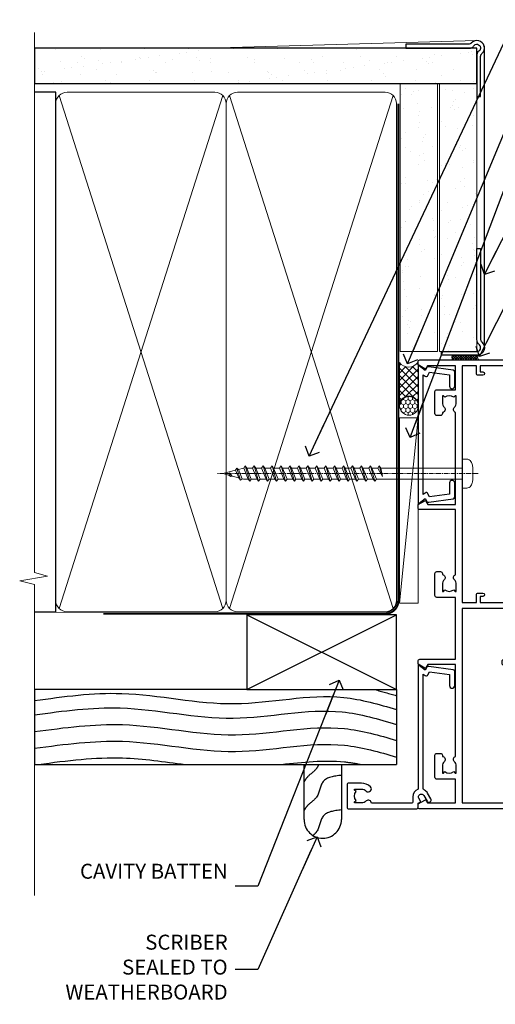
# Model space of a CAD drawing. Units: millimetres. Extents: x 0 to 388218, y -432 to 1143.
# Drawn here: x 899 to 1026, y 271 to 534 of the extents above; entities that cross this region are included whole.
import ezdxf
from ezdxf import colors
from ezdxf.entities.mleader import LeaderData, LeaderLine
from ezdxf.math import Vec2, Vec3

# ---------------------------------------------------------------- set-up
doc = ezdxf.new("R2010")
doc.units = ezdxf.units.MM
doc.linetypes.add('CENTER', pattern=[2, 1.25, -0.25, 0.25, -0.25])
doc.linetypes.add('Dashed', pattern=[564.4444465637206, 282.2222232818604, -282.2222232818602])
doc.layers.add('Aluminium Systems Ltd Joinery Detail', color=7, linetype='Continuous')
doc.layers.add('Aluminium Systems Ltd Notes', color=7, linetype='Continuous')
doc.styles.get("Standard").update_dxf_attribs({"font": 'arial.ttf'})
pattern_1 = [(37.50000000000001, (-17.57200109955414, 0), (-0.2400046943976069, 7.341198559940135), [0, -5.791200000000001, 0, -6.476999999999999, 0, -6.191249999999999]), (7.499999999999999, (-17.57200109955414, 0), (6.74284924707004, 10.75237650852531), [0, -3.124200000000001, 0, -5.2197, 0, -2.00025]), (327.5, (-22.25830109955414, 0), (11.86488555362187, 0.02155777017818643), [0, -1.905, 0, -6.858, 0, -8.9535]), (317.5, (-22.25830109955414, 0), (11.45334678708446, 3.343939848858244), [0, -0.9524999999999999, 0, -4.495799999999999, 0, -5.1435])]

# ---------------------------------------------------------------- blocks, each defined once
blk = doc.blocks.new('A724-21702')
at = {"color": 0, "flags": 128}
blk.add_lwpolyline([(2.590514084781717, 2.630274416370526), (1.745954026422623, 3.024099239354427), (2.474869480991174, 8.400005590016121), (5.45227070443525, 8.400005590016121, 0.9999999999999999), (5.45227070443525, 9.800005590015758), (1.688664533853171, 9.800005590015758, 0.375269837926041), (1.193198232073769, 9.36718552601667), (0.3080262170331025, 2.838853841923196, 0.3296728300289797), (0.6486394913229105, 2.211731907718786), (1.285802639783469, 1.914617852099809), (0.04239784927813162, 0.3231322950643971, 0.6248693519078697), (0.1999999999998181, 0), (36.60453706254293, -6.821210263296962e-13, 0.6248693519077947), (36.76213921326473, 0.3231322950645108), (35.51873442276019, 1.914617852099809), (36.15589757122052, 2.211731907718786, 0.3284042794703272), (36.49688617631205, 2.836132503142835), (35.61134517681285, 9.36718552601667, 0.3752698379260364), (35.11587887503356, 9.800005590015758), (31.35227270445148, 9.800005590015758, 0.9999999999999999), (31.35227270445148, 8.400005590016121), (34.32967392789533, 8.400005590016121), (35.05858900506928, 3.024102022720626), (34.21402297776103, 2.630274416370526, 0.4823427408189074), (34.03132673182745, 1.86928978518813), (34.39797609566222, 1.399999999998954), (2.40656096688349, 1.400000000002706), (2.773210330716211, 1.86928978518813, 0.4823427408185345)], format="xyb", close=True, dxfattribs=at)
blk = doc.blocks.new('WS8G75Pan')
at = {"linetype": 'CENTER', "lineweight": -2}
blk.add_line((-2.842170943040401e-14, 4.31874977999999), (2.842170943040401e-14, -65.56249499999996), dxfattribs=at)
at = {"lineweight": -2}
for p, q in [((-1.494791550000002, 0), (1.494791549999945, 0)), ((-2.049999839999828, -22.17007205437491), (0.7473957749999727, -21.35416499999997)), ((-2.049999839999856, -24.56173853437491), (2.04999984000014, -23.3659052943749)), ((-1.494791549999434, -22.58405656661239), (0.7473957749999727, -21.35416499999997)), ((-1.49479155000023, -21.75608754213772), (0.7473957749999727, -21.35416499999997)), ((-1.49479155000023, -24.14775402213769), (1.494791550000087, -22.95192078213731)), ((-2.049999839999884, -26.95340501437491), (2.04999984000014, -25.7575717743749)), ((-1.494791549999462, -24.97572304661236), (1.494791550000087, -23.77988980661229)), ((-1.494791550000258, -26.53942050213772), (1.494791550000087, -25.34358726213731)), ((-1.494791549999491, -27.36738952661236), (1.494791550000087, -26.17155628661229)), ((-2.049999839999884, -29.34507149437488), (2.04999984000014, -28.14923825437489)), ((-1.494791550000258, -28.93108698213769), (1.494791550000087, -27.73525374213727)), ((-1.494791549999491, -29.75905600661235), (1.494791550000087, -28.56322276661228)), ((-2.049999839999714, -31.73673797437485), (2.049999840000282, -30.54090473437483)), ((-1.494791550000116, -31.32275346213763), (1.49479155000023, -30.12692022213724)), ((-1.49479154999932, -32.1507224866123), (1.49479155000023, -30.95488924661223)), ((-2.049999839999714, -34.12840445437482), (2.049999840000282, -32.93257121437483)), ((-1.494791550000116, -33.71441994213762), (1.49479155000023, -32.51858670213721)), ((-1.49479154999932, -34.54238896661229), (1.49479155000023, -33.34655572661219)), ((-2.049999839999572, -36.52007093437476), (2.049999840000424, -35.32423769437477)), ((-1.494791549999945, -36.10608642213757), (1.494791550000372, -34.91025318213718)), ((-1.494791549999178, -36.93405544661223), (1.494791550000372, -35.73822220661214)), ((-2.049999839999572, -38.91173741437478), (2.049999840000424, -37.71590417437477)), ((-1.494791549999945, -38.49775290213756), (1.494791550000372, -37.30191966213715)), ((-1.494791549999178, -39.32572192661223), (1.494791550000372, -38.12988868661216)), ((-2.049999839999572, -41.30340389437475), (2.049999840000453, -40.10757065437474)), ((-1.494791549999945, -40.88941938213756), (1.4947915500004, -39.69358614213715)), ((-1.494791549999178, -41.7173884066122), (1.494791550000372, -40.52155516661213)), ((-1.494791549999803, -43.2810858621375), (1.494791550000542, -42.08525262213709)), ((-2.049999839999401, -43.69507037437469), (2.049999840000595, -42.49923713437471)), ((-1.494791549999007, -44.10905488661217), (1.494791550000514, -42.91322164661207)), ((-1.494791549999803, -45.67275234213747), (1.494791550000514, -44.47691910213709)), ((-2.049999839999401, -46.08673685437469), (2.049999840000567, -44.89090361437468)), ((-2.049999839999259, -48.47840333437463), (2.049999840000737, -47.28257009437462)), ((-1.494791549999007, -46.50072136661214), (1.494791550000514, -45.30488812661207)), ((-1.494791549999661, -48.06441882213744), (1.494791550000684, -46.86858558213703)), ((-2.049999839999259, -50.87006981437463), (2.049999840000709, -49.67423657437462)), ((-1.494791549998865, -48.89238784661208), (1.494791550000656, -47.69655460661201)), ((-1.494791549999661, -50.45608530213741), (1.494791550000656, -49.260252062137)), ((-2.049999839999259, -53.2617362943746), (2.049999840000709, -52.06590305437459)), ((-1.494791549998865, -51.28405432661208), (1.494791550000656, -50.08822108661201)), ((-1.494791549999661, -52.84775178213741), (1.494791550000656, -51.651918542137)), ((-1.494791549998894, -53.67572080661208), (1.494791550000656, -52.47988756661198)), ((-2.049999839999117, -55.65340277437457), (2.049999840000851, -54.45756953437456)), ((-1.494791549999519, -55.23941826213735), (1.494791550000798, -54.04358502213694)), ((-1.494791549998752, -56.06738728661202), (1.494791550000798, -54.87155404661195)), ((-2.049999839999145, -58.04506925437454), (2.049999840000851, -56.84923601437453)), ((-1.494791549999519, -57.63108474213735), (1.494791550000798, -56.43525150213694)), ((-1.494791549998752, -58.45905376661202), (1.494791550000798, -57.26322052661192)), ((-1.425021315915927, -60.25445033151692), (1.77420242398739, -59.32134340737844)), ((-1.122362868667352, -59.87377974960444), (1.391833638109091, -58.86810114689365)), ((-0.9219856073426911, -60.62159786954956), (1.143347323736492, -59.79546469711769)), ((-0.2276513469640236, -62.29688390390595), (0.7695560966906214, -62.00603173284003))]:
    blk.add_line(p, q, dxfattribs=at)
blk.add_lwpolyline([(-1.494791550000002, 0), (-3.88645803, 0), (-3.88645803, 1.209441138255954, -0.2694477011433205), (-3.239620007948673, 2.322600100564415, -0.05750947552296399), (-2.241471283772142, 2.748281615151967, -0.07218085631326594), (-1.755878399918998, 2.81874977999999), (1.755878399919112, 2.81874977999999, -0.07218085631328257), (2.24147128377237, 2.74828161515191, -0.05750947552294939), (3.239620007948702, 2.322600100564415, -0.26944770114332), (3.88645803, 1.209441138255954), (3.88645803, 0), (1.494791549999945, 0), (1.494791549999945, -22.95192078213736), (2.049999839999998, -23.36590529437495), (1.494791549999945, -23.77988980661232), (1.494791550000087, -25.34358726213731), (2.04999984000014, -25.7575717743749), (1.494791550000087, -26.17155628661229), (1.494791550000087, -27.73525374213727), (2.04999984000014, -28.14923825437489), (1.494791550000087, -28.56322276661228), (1.49479155000023, -30.12692022213724), (2.049999840000282, -30.54090473437483), (1.49479155000023, -30.95488924661223), (1.49479155000023, -32.51858670213721), (2.049999840000282, -32.93257121437483), (1.49479155000023, -33.34655572661219), (1.494791550000372, -34.91025318213718), (2.049999840000424, -35.32423769437477), (1.494791550000372, -35.73822220661214), (1.494791550000372, -37.30191966213715), (2.049999840000424, -37.71590417437474), (1.494791550000372, -38.12988868661213), (1.494791550000542, -39.69358614213712), (2.049999840000623, -40.10757065437468), (1.494791550000542, -40.52155516661207), (1.494791550000542, -42.08525262213709), (2.049999840000595, -42.49923713437468), (1.494791550000514, -42.91322164661207), (1.494791550000684, -44.47691910213706), (2.049999840000737, -44.89090361437462), (1.494791550000684, -45.30488812661201), (1.494791550000684, -46.86858558213703), (2.049999840000737, -47.28257009437462), (1.494791550000684, -47.69655460661201), (1.494791550000826, -49.26025206213697), (2.049999840000879, -49.67423657437456), (1.494791550000826, -50.08822108661195), (1.494791550000826, -51.65191854213697), (2.049999840000879, -52.06590305437456), (1.494791550000826, -52.47988756661192), (1.494791550000969, -54.04358502213691), (2.049999840001021, -54.4575695343745), (1.494791550000969, -54.87155404661189), (1.494791550000969, -56.43525150213688), (2.049999840001021, -56.8492360143745), (1.494791550000969, -57.26322052661186), (1.494791550001082, -58.48385698867136), (1.391833638109091, -58.86810114689365), (1.77420242398739, -59.32134340737844), (1.143347323736492, -59.79546469711769), (0.6740575242012881, -61.54687807245682), (0.7695560966906498, -62.00603173284), (0.4255712098287177, -62.47424162268084), (2.842170943040401e-14, -64.06249499999996), (-0.9219856073426911, -60.62159786954956), (-1.425021315915927, -60.25445033151692), (-1.122362868667352, -59.87377974960444), (-1.494791549998752, -58.4838569886798), (-1.494791549998752, -58.45905376661182), (-2.049999839998804, -58.04506925437445), (-1.494791549998951, -57.63108474213701), (-1.494791549998894, -56.06738728661188), (-2.049999839998947, -55.65340277437451), (-1.494791549999093, -55.23941826213706), (-1.494791549998894, -53.67572080661188), (-2.049999839998947, -53.26173629437451), (-1.494791549999121, -52.84775178213707), (-1.494791549999036, -51.28405432661194), (-2.049999839999089, -50.87006981437457), (-1.494791549999263, -50.45608530213713), (-1.494791549999036, -48.89238784661197), (-2.049999839999089, -48.47840333437458), (-1.494791549999263, -48.06441882213713), (-1.494791549999206, -46.50072136661203), (-2.049999839999259, -46.08673685437464), (-1.494791549999405, -45.67275234213719), (-1.494791549999178, -44.10905488661203), (-2.049999839999259, -43.69507037437464), (-1.494791549999405, -43.28108586213719), (-1.494791549999348, -41.71738840661209), (-2.049999839999401, -41.3034038943747), (-1.494791549999547, -40.88941938213725), (-1.494791549999348, -39.32572192661209), (-2.049999839999401, -38.9117374143747), (-1.494791549999547, -38.49775290213728), (-1.494791549999519, -36.93405544661215), (-2.049999839999572, -36.52007093437476), (-1.494791549999718, -36.10608642213734), (-1.494791549999519, -34.54238896661215), (-2.049999839999572, -34.12840445437479), (-1.494791549999718, -33.71441994213734), (-1.494791549999661, -32.15072248661221), (-2.049999839999714, -31.73673797437485), (-1.49479154999986, -31.3227534621374), (-1.494791549999661, -29.75905600661221), (-2.049999839999714, -29.34507149437485), (-1.49479154999986, -28.9310869821374), (-1.494791549999803, -27.36738952661227), (-2.049999839999856, -26.95340501437491), (-1.494791550000002, -26.53942050213746), (-1.494791549999803, -24.97572304661227), (-2.049999839999856, -24.56173853437491), (-1.494791550000002, -24.14775402213746), (-1.494791549999775, -22.5840565666123), (-2.049999839999828, -22.17007205437491), (-1.494791550000002, -21.75608754213749), (-1.494791550000002, 5.684341886080801e-14)], format="xyb", close=True, dxfattribs=at)
for points in [[(-1.494791550000002, 0), (-2.637394075508354, 0)], [(0.6740575242012881, -61.54687807245682), (-0.2276513469640236, -62.29688390390595), (0.4255712098287177, -62.47424162268084)]]:
    blk.add_lwpolyline(points, dxfattribs=at)
blk = doc.blocks.new('A702-21578')
at = {"flags": 128}
blk.add_lwpolyline([(119.9999986345956, 30.50001113356663, 0.4142135626485369), (119.4999986345956, 31.00001113403684), (116.2660243859245, 31.00001113403684), (115.2267939192475, 29.20001116496624, 0.4142135623808452), (115.2999990000002, 28.92680608420594), (116.1049067192043, 28.46209239585133, 0.5773502691904501), (116.7999779890708, 28.86339198061646), (116.7999779890685, 29.6000111340372), (118.3999990000661, 29.6000111340372), (118.3999990000661, 16.60002184620949), (116.8000019574897, 16.60002184620949), (116.8000019574887, 17.35002184620949, 0.9999999999999999), (115.9000019574891, 17.35002184620949), (115.90000195749, 16.10002184620949, 0.414213562373095), (116.40000195749, 15.60002184620949), (118.3999990000279, 15.60002184620949), (118.3999990000279, 11.80001113403792), (55.20000036535703, 11.80001113403793), (55.20000036535703, 15.6000218462095), (57.1999974079331, 15.6000218462095, 0.414213562373095), (57.6999974079331, 16.1000218462095), (57.69999740793219, 17.3500218462095, 0.9999999999999999), (56.79999740793255, 17.3500218462095), (56.79999740793346, 16.6000218462095), (55.20000036535703, 16.6000218462095), (55.20000036535612, 29.6000111340372), (56.80002101087734, 29.6000111340372), (56.80002101087507, 28.86339229252221, 0.5773502691904437), (57.49509274859997, 28.4620924376388), (58.30000039542614, 28.92680608420594, 0.4142135623808492), (58.3732054761789, 29.2000111649663), (57.3339750095019, 31.00001113403684), (54.1000003653503, 31.00001113403684, 0.4142135626485369), (53.60000036535121, 30.50001113356663), (53.60000040000114, 27.00001116858854, -0.414213562373095), (52.60000040000114, 26.00001116858854), (40.99999999999227, 26.00001116858854, -0.414213562373095), (39.99999999999227, 27.00001116858854), (39.99999999999227, 49.50001113357663, 0.414213562373095), (39.49999999999227, 50.00001113357663), (36.99999999999227, 50.00001113357663, 0.414213562373095), (36.49999999999227, 49.50001113357663), (36.49999999999227, 48.200011133581, 0.9999999999999999), (37.39999999998645, 48.200011133581), (37.39999999998645, 49.00001113357663), (38.89999999998645, 49.00001113357663), (38.89999999998645, 43.50001113357663), (37.39999999998645, 43.50001113357663), (37.39999999998645, 44.30001113357955, 0.9999999999999999), (36.49999999999227, 44.30001113357955), (36.49999999999193, 43.00001113357663, 0.4142135623725622), (36.99999999999227, 42.5000111335772), (38.40000000002101, 42.50001113357663), (38.40000000002101, 34.80001113357955), (36.89999999999111, 34.80001113357983, 0.9999999999999999), (36.89999999999111, 34.00001113357658), (38.40000000002101, 34.00001113357663), (38.40000000002101, 31.00001113357663), (28.28871270555055, 31.00001113357715, 0.2679793930046484), (27.85567182909983, 30.74996232746426), (26.55699999999297, 28.50001113357663), (21.99999999999227, 28.50001113357663), (21.99999999999227, 30.00001113357663), (23.49999999999227, 30.00001113357663, 0.9999999999999999), (23.49999999999227, 31.00001113357663), (0.4999999999922693, 31.00001113357663, 0.414213562373095), (-7.73070496506989e-12, 30.50001113357663), (7.73070496506989e-12, 0.4999999540084161, 0.4142135623729619), (0.5000000000077307, -4.599135650096287e-08), (1.333966774506962, -4.5991299657544e-08), (2.37320366962274, 1.800011057459045, 0.4142135623689392), (2.299998588863019, 2.07321613821577), (1.599998588869539, 2.477361326649742), (1.599998588873177, 10.00001113404048), (7.950000000015905, 10.0000111340415), (7.950000000016075, 5.000011134036725, 0.4142135623720295), (8.450000000014029, 4.500011134036953), (14.35000000001332, 4.500011134040136, 0.414213562373095), (14.8500000000131, 5.000011134040363), (14.8500000000131, 6.000011134040363, 0.414213562373095), (14.3500000000131, 6.500011134040363), (14.04573129133905, 6.500011134039511, 0.6408239254472379), (12.68962126127948, 7.023596039701687, -0.1952598447288674), (11.40000000001453, 6.500011134041273), (9.550000000015984, 6.500011134041273), (9.550000000015984, 6.79767681636244), (9.982817780244716, 7.160854056120542, -0.3639702342664406), (9.982817780245625, 9.539168211960174), (9.550000000015984, 9.902345451719015), (9.550000000015984, 10.20001113404018), (11.40000000001453, 10.20001113404007, -0.195259844728868), (12.68962126127951, 9.676426228377892, 0.5542191990959247), (14.00722952788536, 10.00001113404224), (38.60000000001185, 10.0000111340423), (38.60000000001185, 2.592820294428947), (37.7000000000146, 2.07320505216066, 0.4142135623807411), (37.62679491926187, 1.799999971400354), (38.66602541383702, -4.5991299657544e-08), (39.50000005515926, 4.5991299657544e-08, 0.4142135300680743), (40.00000000001114, 0.5000000459912997), (40.00000000001114, 10.0000111340423), (56.55000000001587, 10.00001113404787), (56.5500000000161, 5.000011134036725, 0.4142135623720295), (57.05000000001405, 4.500011134036953), (62.95000000001335, 4.500011134040136, 0.414213562373095), (63.45000000001312, 5.000011134040363), (63.45000000001312, 6.000011134040363, 0.414213562373095), (62.95000000001312, 6.500011134040363), (62.64573129133908, 6.500011134039511, 0.6408239254472379), (61.28962126127951, 7.023596039701687, -0.1952598447288674), (60.00000000001455, 6.500011134041273), (58.15000000001601, 6.500011134041273), (58.15000000001601, 6.79767681636244), (58.58281778024468, 7.160854056120542, -0.3639702342664388), (58.58281778024562, 9.53916821196023), (58.15000000001601, 9.902345451719015), (58.15000000001601, 10.20001113404018), (60.00000000001455, 10.20001113404007, -0.195259844728868), (61.28962126127954, 9.676426228377892, 0.5542192105843444), (62.60722953667414, 10.00001116075796), (79.99999900000086, 10.00001077119232), (79.99999900000086, 0.5000000459840095, 0.4142135300680742), (80.49999894485273, 4.598400948907511e-08), (81.33397358617503, -4.59985898260129e-08), (82.37320408075146, 1.799999971392324, 0.4142135623810197), (82.2999989999953, 2.073205052152005), (81.3999990000001, 2.592820294421998), (81.3999990000001, 10.00001113403501), (105.9927704721453, 10.00001113403773, 0.5542191990939872), (107.3103787387495, 9.67642622837782, -0.1952598447288638), (108.6000000000145, 10.20001113403835), (110.4500000000131, 10.20001113404017), (110.4500000000131, 9.902345451719), (110.0171822197835, 9.53916821195999, -0.3639702342664435), (110.0171822197844, 7.160854056120641), (110.4500000000131, 6.797676816362426), (110.4500000000131, 6.500011134041259), (108.6000000000145, 6.500011134041259, -0.1952598447288572), (107.3103787387495, 7.023596039701729, 0.6408239254472072), (105.95426870869, 6.500011134039497), (105.6500000000165, 6.500011134039895, 0.414213562373095), (105.150000000016, 6.000011134040349), (105.150000000016, 5.000011134040349, 0.414213562373095), (105.650000000016, 4.500011134040349), (111.550000000013, 4.500011134037052, 0.4142135623720294), (112.050000000013, 5.000011134036711), (112.0500000000131, 10.00001113403785), (118.4000004111371, 10.00001113403682), (118.4000004111408, 2.47736132664518), (117.7000004111473, 2.073216138212914, 0.4142135623694682), (117.6267953303914, 1.800011057456075), (118.6660321713155, 4.786029705883266e-08), (119.4999990000001, 4.786041074567038e-08, 0.4142135623730284), (119.9999990000001, 0.5000000478603539), (119.9999990000028, 30.50001113403684)], format="xyb", dxfattribs=at)
blk.add_lwpolyline([(2.864083312980711, 25.59486262730954), (1.599999999983481, 25.80002933464911), (1.599999999981719, 29.40001113357809), (20.39999999999191, 29.40001113357809), (20.39999999999191, 28.50001113352752, 0.414213562373095), (21.99999999999227, 26.9000111335275), (26.55699999996386, 26.90001113352716, 0.2679793930054509), (27.94273080459908, 27.7001673130944), (28.9238806577755, 29.40001113357172), (38.39999959998158, 29.40001113357809), (38.39999959998158, 25.80002933465639), (37.13591628698259, 25.59486262732443, 1.004500193913287), (37.26762594974343, 24.80578743325927), (38.39999959998886, 25.00002933466075), (38.39999959998886, 23.00002933462835, 0.414213562373095), (38.89999959998886, 22.50002933462835), (39.49999999998317, 22.50002933462835, 0.414213562373095), (39.99999999998317, 23.00002933462835), (39.99999999998317, 24.40001116859443), (53.59999999994534, 24.40001116858716), (53.59999999994716, 11.80001113403702), (1.600000000006276, 11.80001113403702), (1.600000000006276, 25.00002933514824), (2.732373650219813, 24.8057874332591, 1.00450019260736)], format="xyb", close=True, dxfattribs=at)
blk = doc.blocks.new('A725-21745')
at = {"flags": 128}
blk.add_lwpolyline([(37.11646801240383, 20.91461760752128), (38.35987280291066, 19.3231320504845, -0.6248693519088664), (38.2022706521893, 18.99999975541897), (5.307024864736547, 18.99999975542147, -0.3022673053222528), (3.231717466711387, 17.61925184987041), (2.000000115047413, 17.61925184987041, 0.414213562373095), (1.500000115047413, 17.11925184987041), (1.500000115047413, 6.49573132744473, -0.6858526540293893), (2.123585020710351, 5.139621297385304, 0.1952598447287123), (1.600000115047777, 3.850000036120321), (1.600000115049596, 2.000000036121776), (1.897665797368944, 2.000000036121776), (2.260843037126492, 2.432817816351545, 0.3639702342667938), (4.639157192967076, 2.432817816350791), (5.0023344327237, 2.000000036121776), (5.300000115044867, 2.000000036119957), (5.300000115046686, 3.850000036118502, 0.1952598447290732), (4.776415209384112, 5.139621297385304, -0.9999999999999999), (5.92358502070465, 6.254969415237454, -0.195259844728987), (6.900000115043412, 3.850000036120321), (6.900000115045231, 0.5000000361217758, -0.4142135623741608), (6.400000115045231, 3.612177579270792e-08), (0.5000001150474134, 3.612359478211147e-08, -0.4142135623720295), (1.150474133737589e-07, 0.5000000361217758), (1.150455943843554e-07, 18.50000003612178, -0.4142135623752261), (0.5000001150474134, 19.00000003612359), (1.491733031867597, 19.00000003611996), (1.828126217074868, 19.58265012422299, -0.414213562371763), (2.101331297830804, 19.65585520497912), (2.85671746670775, 19.21973279703371, 1.000000000002101), (3.606717466712297, 20.51877090270868), (2.099999209467541, 21.38867509413313, -0.9999999999986869), (2.699999209471933, 22.42790557867107), (4.206717466717208, 21.558001387248, -0.1544523861771689), (5.000744966466115, 20.68964304016895, 0.2920433047074474), (5.454341760832875, 20.39999975542224), (35.99570968530858, 20.39999975541861), (35.62906032147291, 20.86928954060778, -0.4823427408185513), (35.8117565674074, 21.63027417179029), (36.65632259471747, 22.02410177814119), (35.9274075175417, 27.4000053454368), (32.95000629409694, 27.4000053454368, -0.9999999999999999), (32.95000629409694, 28.80000534543552), (36.71361246468038, 28.80000534543461, -0.3752698379243242), (37.20907876645651, 28.36718528143687), (38.09461976595773, 21.83613225856271, -0.3284042794683215), (37.75363116086702, 21.21173166314027)], format="xyb", close=True, dxfattribs=at)
blk = doc.blocks.new('AC40 Awning Jamb')
at = {"layer": 'Aluminium Systems Ltd Joinery Detail', "color": 0, "extrusion": (0, 0, -1), "zscale": -1, "rotation": 90}
for name, p in [('A702-21578', (8.350011134039732, -108.6000000000156)), ('A725-21745', (27.35001121615255, -108.6000001150644))]:
    blk.add_blockref(name, p, dxfattribs=at)
at = {"layer": 'Aluminium Systems Ltd Joinery Detail', "color": 0, "rotation": 270}
blk.add_blockref('A724-21702', (-8.350011086179393, 9.872815727972238), dxfattribs=at)
at = {"layer": 'Aluminium Systems Ltd Joinery Detail', "color": 0, "lineweight": 5, "rotation": 270}
blk.add_blockref('WS8G75Pan', (3.449988459297174, -18.97781912706591), dxfattribs=at)
blk = doc.blocks.new('_Open90')
at = {"color": 0, "linetype": 'ByBlock', "lineweight": -2}
for p, q in [((0, 0), (-2.439666651745029, 0)), ((-0.5, 0.5), (0, 0)), ((0, 0), (-0.5, -0.5))]:
    blk.add_line(p, q, dxfattribs=at)
blk = doc.blocks.new('140mm Framing Jamb Gib')
at = {"layer": 'Aluminium Systems Ltd Joinery Detail'}
h = blk.add_hatch(dxfattribs=at)
h.set_pattern_fill('AR-SAND', color=0, scale=0.15)
h.set_pattern_definition([(37.49999999999999, (3.139013498070085, 105.8719017758449), (-0.2400046943976069, 7.341198559940135), [0, -5.791200000000001, 0, -6.476999999999999, 0, -6.191249999999999]), (7.499999999999932, (3.139013498070085, 105.8719017758449), (6.74284924707004, 10.75237650852531), [0, -3.124199999999999, 0, -5.219699999999998, 0, -2.000249999999999]), (327.5, (-1.547286501929761, 105.8719017758449), (11.86488555362187, 0.02155777017818536), [0, -1.904999999999998, 0, -6.857999999999993, 0, -8.953499999999988]), (317.5, (-1.547286501929761, 105.8719017758449), (11.45334678708446, 3.343939848858243), [0, -0.9524999999999999, 0, -4.495799999999999, 0, -5.1435])])
h.paths.add_polyline_path([(3.139013498070085, 226.845588024167), (3.139013498070085, 217.3610939837017), (121.4940665751574, 217.3610939837017), (121.4940665751574, 226.845588024167)])
at = {"layer": 'Aluminium Systems Ltd Joinery Detail', "color": 0, "lineweight": 5}
for p, q in [((121.4940695682021, 228.8439211514246, -299), (49.33538946653459, 226.8447380241677, -299)), ((9.701826416447489, 214.1554162263226), (53.5000877597289, 77.0289540810088)), ((9.701826416447489, 77.0289540810088), (53.50008775972844, 214.1554162263226)), ((55.28002721847986, 214.155416226323), (99.07828856176138, 77.02895408100926)), ((55.28002721847986, 77.02895408100926), (99.07828856176093, 214.1554162263226))]:
    blk.add_line(p, q, dxfattribs=at)
at = {"layer": 'Aluminium Systems Ltd Joinery Detail', "color": 0, "linetype": 'Continuous', "lineweight": 5, "ltscale": 0.12, "elevation": -299}
blk.add_lwpolyline([(3.139013498070085, 230.9671176232737), (3.139013498070085, 86.61488773583824), (6.572917217106692, 85.71117732735274), (-0.845107690655027, 84.44458406398462), (3.139013498070085, 83.40722086947335), (3.139013498070085, 0.2790218248728706)], dxfattribs=at)
at = {"layer": 'Aluminium Systems Ltd Joinery Detail', "color": 0, "elevation": -299}
blk.add_lwpolyline([(3.139013498070085, 217.3610939837017), (121.4940665751574, 217.3610939837017), (121.4940665751574, 226.845588024167), (3.139013498070085, 226.845588024167)], close=True, dxfattribs=at)
blk.add_lwpolyline([(102.4940695682021, 226.8439211514246), (119.7620187606331, 226.8439211514246, 0.2679491924311203), (120.6280441644176, 227.3439211514246, -1.303225372841203), (121.9940695682021, 225.9778957476402, 0.267949192431124), (121.4940695682021, 225.1118703438557), (121.4940695682021, 213.8439211514246), (122.4940695682021, 213.8439211514246), (122.4940695682021, 224.6078531739248, -0.2134217652833892), (122.8274029015352, 225.3532091664247, 1.057279696267401), (120.0033575832022, 228.177254484758, -0.2134217652833941), (119.2580015907022, 227.8439211514246), (102.4940695682021, 227.8439211514246)], format="xyb", close=True, dxfattribs=at)
at = {"layer": 'Aluminium Systems Ltd Joinery Detail', "color": 0}
blk.add_lwpolyline([(3.139013498070085, 76.13898435163378), (8.811856687072009, 76.13898435163378), (8.811856687072009, 215.0453859556985), (3.139013498070085, 215.0453859556985)], dxfattribs=at)
at = {"layer": 'Aluminium Systems Ltd Joinery Detail', "color": 0, "lineweight": 5}
for points in [[(8.811856687072009, 79.17753107176918, 0.4142135623730951), (11.85040340720786, 76.13898435163333), (51.35151076896852, 76.13898435163333, 0.414213562373095), (54.39005748910438, 79.17753107176918), (54.39005748910438, 212.0068392355622, 0.4142135623730958), (51.35151076896852, 215.0453859556981), (11.85040340720786, 215.0453859556981, 0.4142135623730941), (8.811856687072009, 212.0068392355622)], [(54.39005748910438, 79.17753107176964, 0.4142135623730951), (57.42860420924023, 76.13898435163378), (96.92971157100101, 76.13898435163378, 0.414213562373095), (99.96825829113686, 79.17753107176964), (99.96825829113686, 212.0068392355627, 0.4142135623730958), (96.92971157100101, 215.0453859556985), (57.42860420924023, 215.0453859556985, 0.4142135623730941), (54.39005748910438, 212.0068392355627)]]:
    blk.add_lwpolyline(points, format="xyb", close=True, dxfattribs=at)
at = {"layer": 'Aluminium Systems Ltd Joinery Detail', "color": 0, "linetype": 'Dashed', "lineweight": 5, "ltscale": 0.01, "const_width": 0.25, "elevation": 0.2499999999994387}
blk.add_lwpolyline([(3.814140402429416, 75.992093405692), (96.92971157100101, 76.01404773808622, 0.4175702237706213), (100.1138896965335, 79.1649618035542), (100.1142239831856, 211.9942699673472)], format="xyb", dxfattribs=at)
at = {"layer": 'Aluminium Systems Ltd Joinery Detail', "color": 0, "linetype": 'CENTER', "lineweight": 5, "ltscale": 3, "const_width": 0.5, "elevation": 1.499999999999446}
blk.add_lwpolyline([(21.52674269500255, 75.59215913507956), (96.92971157100101, 75.60107367713522, 0.4225667246231231), (100.4988325529116, 79.1649618035542), (100.4988325529116, 211.9942699673472)], format="xyb", dxfattribs=at)
blk = doc.blocks.new('Rusticated Weatherboard CC Jamb AC40')
for p, q in [((3.139013498070142, -44.6525496623035, -299), (3.139013498070142, -64.6525496623035, -299)), ((99.96825829113675, -44.6525496623035), (99.96825829113675, -64.6525496623035, -0.4999999999999999)), ((3.139013498070142, -64.65254966230714, -0.5), (99.96825829113675, -64.6525496623035, -0.5))]:
    blk.add_line(p, q)
at = {"layer": 'Aluminium Systems Ltd Joinery Detail'}
for p, q in [((59.96825829113675, -44.6525496623035), (99.96825829113675, -24.6525496623035)), ((59.96825829113675, -24.6525496623035), (99.96825829113675, -44.6525496623035))]:
    blk.add_line(p, q, dxfattribs=at)
at = {"layer": 'Aluminium Systems Ltd Joinery Detail', "linetype": 'Dashed'}
blk.add_line((59.96825829113675, -44.6525496623035), (3.139013498070142, -44.6525496623035, -0.4931190343846806), dxfattribs=at)
at = {"layer": 'Aluminium Systems Ltd Joinery Detail'}
blk.add_lwpolyline([(59.96825829113675, -44.6525496623035), (99.96825829113675, -44.6525496623035), (99.96825829113675, -24.6525496623035), (59.96825829113675, -24.6525496623035)], close=True, dxfattribs=at)
at = {"layer": 'Aluminium Systems Ltd Joinery Detail', "linetype": 'Dashed', "elevation": -0.5}
blk.add_lwpolyline([(85.2496558620486, -64.6525496623035), (85.2496558620486, -79.39087705164275, -0.414213562373095), (80.2496558620486, -84.39087705164275), (80.2496558620486, -84.39087705164275, -0.414213562373095), (75.2496558620486, -79.39087705164275), (75.2496558620486, -64.6525496623035)], format="xyb", dxfattribs=at)
at = {"layer": 'Aluminium Systems Ltd Joinery Detail', "linetype": 'Dashed'}
blk.add_open_spline([(94.17224924452734, -44.65254966230714, -0.5), (96.10744378348414, -45.15376434059363, -0.5), (98.03799660014727, -45.71801122633042, -0.5), (99.96825829113675, -46.28621144936187, -0.5)], degree=3, dxfattribs=at)
for points, knots in [([(3.139013498070199, -47.59437101034928, -0.5), (10.92166723595551, -46.50540266884491, -0.5), (28.79177232097703, -44.05625105110448, -0.5), (56.21696691639085, -50.94336500833015, -0.5), (81.15037859234991, -44.49767127294035, -0.5), (95.28400298417267, -48.58636326098713, -0.5), (99.96825829113675, -49.96524101760224, -0.5)], [0.4065519574698013, 0.4065519574698013, 0.4065519574698013, 0.4065519574698013, 23.81519939402137, 54.15846010246087, 83.36624664792181, 97.85310190153791, 97.85310190153791, 97.85310190153791, 97.85310190153791]), ([(3.139013498070142, -51.41283860840485, -0.5), (10.79248638075995, -50.34302280848715, -0.5), (28.53271019759319, -47.96116615207575, -0.4999999999999999), (55.82947181870355, -54.81602755674612, -0.5), (80.8974103666888, -48.33555642997817, -0.5), (95.15488566168989, -52.53444520661651, -0.5), (99.96825829113675, -53.95200447944808, -0.5)], [0.7950545914016205, 0.7950545914016205, 0.7950545914016205, 0.7950545914016205, 23.81519939402126, 54.1584601024608, 83.36624664792184, 98.2525693938002, 98.2525693938002, 98.2525693938002, 98.2525693938002]), ([(3.139013498070142, -55.87376370694255, -0.5), (11.33861812235125, -54.80130564152932, -0.5), (29.09649551329562, -52.4103442820051, -0.5), (56.41071446523432, -59.26958963467405, -0.5), (81.27686355373442, -52.84128437560867, -0.5), (95.34852684143544, -56.87537341603093, -0.5), (99.96825829113675, -58.23444909793034, -0.5)], [0.7422471325301532, 0.7422471325301532, 0.7422471325301532, 0.7422471325301532, 23.81519939402137, 54.15846010246087, 83.36624664792181, 97.65337067512513, 97.65337067512513, 97.65337067512513, 97.65337067512513]), ([(3.139013498070597, -60.32732578487048, -0.5), (11.33861812235165, -59.25486771944998, -0.5), (29.09649551329579, -56.86390635993303, -0.5), (56.41071446523432, -63.72315171259834, -0.5), (81.27686355373442, -57.29484645353295, -0.5), (95.34852684143544, -61.32893549395521, -0.5), (99.96825829113675, -62.68801117585463, -0.5)], [0.7422471325306147, 0.7422471325306147, 0.7422471325306147, 0.7422471325306147, 23.81519939402137, 54.15846010246087, 83.36624664792181, 97.65337067512513, 97.65337067512513, 97.65337067512513, 97.65337067512513]), ([(4.119791596371329, -64.6525496623035, -0.5), (11.95180669428441, -63.62789948240243, -0.5), (24.9126990047493, -61.96866895039784, -0.5), (37.82068239223582, -63.94609793917698, -0.5), (43.40753149880516, -64.6525496623035, -0.5)], [1.664536208611122, 1.664536208611122, 1.664536208611122, 1.664536208611122, 23.81519939402137, 40.65504279035114, 40.65504279035114, 40.65504279035114, 40.65504279035114]), ([(69.24923517233213, -64.6525496623035, -0.5), (74.88871555981518, -64.01653414708198, -0.5), (82.00014252170018, -63.24603942961403, -0.5), (88.97273980824298, -64.36078048079798, -0.5), (90.43082674143136, -64.6525496623035, -0.5)], [66.49008511737156, 66.49008511737156, 66.49008511737156, 66.49008511737156, 83.36624664792181, 87.84499101544202, 87.84499101544202, 87.84499101544202, 87.84499101544202]), ([(79.13578372030724, -64.6525496623035, -0.5), (78.99505208186281, -65.02809547880315, -0.5), (78.35557103323504, -66.40259882326427, -0.5), (76.4157649249795, -67.42205570785154, -0.5), (75.53965463753059, -68.83129797153379, -0.5), (75.2496558620486, -69.29775534732107, -0.5)], [8.492523792778485, 8.492523792778485, 8.492523792778485, 8.492523792778485, 9.655760090791372, 12.96345399086118, 14.6000058030336, 14.6000058030336, 14.6000058030336, 14.6000058030336]), ([(85.2496558620486, -76.82603919549365, -0.5), (83.269046938092, -77.04172040888807, -0.5), (79.58792375458654, -77.44259741756468, -0.5), (79.42956558741196, -82.00172542535438, -0.5), (77.9879805239355, -83.33280413335524, -0.5), (77.61686619249429, -83.6415732953028, -0.5)], [0, 0, 0, 0, 5.19521597823092, 9.655760090791372, 11.09118863154283, 11.09118863154283, 11.09118863154283, 11.09118863154283])]:
    blk.add_open_spline(points, degree=3, knots=knots, dxfattribs=at)
blk.add_spline([(85.2496558620486, -67.57339453152599, -0.5), (80.33357499393003, -69.25340720943132, -0.5), (78.60946616675108, -73.3672831770782, -0.5), (76.19571195925835, -75.62883795747985, -0.5), (75.2496558620486, -76.96423243874597, -0.5)], degree=3, dxfattribs=at)
blk = doc.blocks.new('Rusticated Weatherboard CC AC40 Liner')
at = {"layer": 'Aluminium Systems Ltd Joinery Detail', "lineweight": 5}
h = blk.add_hatch(dxfattribs=at)
h.set_pattern_fill('HONEY', color=256, scale=0.2211125000000359, angle=360, style=0)
h.set_pattern_definition([(9.213864076586628e-15, (-536.986288332519, -268.0206221861987), (1.053048281250171, 0.6079775633750983), [0.7020321875001139, -1.404064375000228]), (119.9999999999999, (-536.986288332519, -268.0206221861987), (-1.053048155438884, 0.6079777812866397), [0.7020321875000983, -1.404064375000197]), (59.99999999999994, (-536.986288332519, -268.0206221861987), (1.258112869470804e-07, 1.215955344661738), [-1.404064375000228, 0.7020321875001139])])
edge = h.paths.add_edge_path()
edge.add_arc((32.93094483624242, 2.930979210814257), 2.5, 180.0000000000001, 360.00000000000006, ccw=False)
edge.add_arc((32.93094483624242, 2.930979210814257), 2.5, 0, 180.0000000000001, ccw=False)
h = blk.add_hatch(dxfattribs=at)
h.set_pattern_fill('NET', color=256, scale=0.4422249999999999, angle=225, style=0)
h.set_pattern_definition([(315, (-1904.445539785771, 4373.742375906659), (-0.9928234407849511, -0.9928234407849515), []), (225, (-1904.445539785771, 4373.742375906659), (-0.9928234407849515, 0.9928234407849511), [])])
edge = h.paths.add_edge_path()
edge.add_line((44.53074881716708, 5.494285773671436), (33.78781199739029, 5.500840232578412))
edge.add_arc((32.95141347050463, 3.03597827469639), 2.602903564714436, 283.05461229937526, 431.25644836746125, ccw=False)
edge.add_line((33.5393565127593, 0.5003462141903583), (44.57536438194762, 0.5003462141903583))
edge.add_arc((46.47951050981061, 3.014526820814353), 3.153866927914105, 128.1626499734255, 232.8610770962096, ccw=False)
at = {"layer": 'Aluminium Systems Ltd Joinery Detail'}
h = blk.add_hatch(dxfattribs=at)
h.set_pattern_fill('AR-SAND', color=256, scale=0.15)
h.set_pattern_definition(pattern_1)
h.paths.add_polyline_path([(119.1093203646596, 5.262820595180528), (119.1093203646596, -4.737179404819472), (47.47678365162625, -4.73717940482311), (47.47678365162625, 5.26282059517689)])
h = blk.add_hatch(dxfattribs=at)
h.set_pattern_fill('AR-SAND', color=256, scale=0.15)
h.set_pattern_definition(pattern_1)
h.paths.add_polyline_path([(119.1093203646596, -5.237179404819472), (119.1093203646596, -15.23717940481947), (47.47678365162625, -15.23717940482311), (47.47678365162625, -5.23717940482311)])
at = {"layer": 'Aluminium Systems Ltd Joinery Detail', "lineweight": 5}
h = blk.add_hatch(dxfattribs=at)
h.set_pattern_fill('ANSI37', color=256, scale=0.15)
h.set_pattern_definition([(45.00000000000001, (-239.6019934429345, -560.2450245033288), (-0.3367596045400932, 0.3367596045400932), []), (135, (-239.6019934429345, -560.2450245033288), (-0.3367596045400932, -0.3367596045400932), [])])
edge = h.paths.add_edge_path()
edge.add_arc((45.86707663474641, -9.50462174034692), 0.9866125402710012, 51.83121232280979, 132.263901216659)
edge.add_line((45.2035339414893, -8.7744742217983), (45.2035339414893, -15.78270040966891))
edge.add_arc((45.91366460288606, -16.29419281424271), 0.8751628626695301, 45.838321747589305, 144.2355755388267, ccw=False)
edge.add_arc((48.47678365157714, -15.23717940483039), 1.99999999995119, 179.9999999997916, 192.3918244982081, ccw=False)
edge.add_line((46.47678365162625, -15.23717940482311), (46.47678365162591, -8.728953216952505))
blk.add_line((-19.78003373320826, 5.500840232580231), (29.73197484475037, 0.5003462141903583, 1), dxfattribs=at)
at = {"layer": 'Aluminium Systems Ltd Joinery Detail'}
for p, q in [((45.20353394149021, -8.7744742217983), (45.20353394149021, -15.78270040966891)), ((48.47678365162625, -17.23717940482311), (129.0595730505492, -17.23718239786467))]:
    blk.add_line(p, q, dxfattribs=at)
at = {"layer": 'Aluminium Systems Ltd Joinery Detail', "lineweight": 5}
blk.add_lwpolyline([(-19.78003373320826, 5.500840232580231), (29.73197484474218, 5.500840232580231), (29.73197484475037, 0.5003462141903583), (-19.7800337332128, 0.5003462141867203)], close=True, dxfattribs=at)
blk.add_lwpolyline([(33.51400589331257, 5.505984466693917), (44.53074881716708, 5.494285773671436, 0.4915106188759529), (44.57536438194762, 0.5003462141903583), (33.5393565127593, 0.5003462141903583, 0.8101017670941715)], format="xyb", close=True, dxfattribs=at)
at = {"layer": 'Aluminium Systems Ltd Joinery Detail', "lineweight": 5, "elevation": -1.000000000000011}
for points in [[(47.47678365162625, -4.73717940482311), (119.1093203646596, -4.737179404819472), (119.1093203646596, 5.262820595180528), (47.47678365162625, 5.26282059517689)], [(47.47678365162625, -15.23717940482311), (119.1093203646596, -15.23717940481947), (119.1093203646596, -5.237179404819472), (47.47678365162625, -5.23717940482311)]]:
    blk.add_lwpolyline(points, close=True, dxfattribs=at)
at = {"layer": 'Aluminium Systems Ltd Joinery Detail', "elevation": -1.000000000000011}
blk.add_lwpolyline([(47.47678365162625, -5.73717940482311), (47.47678365162625, -15.23717940482311, 0.6885002580691579), (49.222139644126, -15.90384607148735, -0.2134217652833945), (50.71285162912551, -15.23717940482311), (74.97678365162622, -15.23717940482311), (74.97678365162622, -16.23717940482311), (50.71285162912551, -16.23717940482311, 0.2134217652833893), (49.96749563662576, -16.57051273815523, -0.6885002580691693), (46.47678365162625, -15.23717940482311), (46.47678365162625, -5.73717940482311)], format="xyb", close=True, dxfattribs=at)
at = {"layer": 'Aluminium Systems Ltd Joinery Detail', "lineweight": 5, "ltscale": 0.12}
blk.add_circle((32.93094483624242, 2.930979210814257, 1), 2.5, dxfattribs=at)
at = {"layer": 'Aluminium Systems Ltd Joinery Detail', "lineweight": 5}
for centre, radius, start, end in [((45.86705058233252, -9.503893038749084), 0.9860558519677073, 51.80385569436721, 132.2912578451608), ((45.91366460288697, -16.29419281424634), 0.8751628626701816, 45.83832174768128, 144.2355755386894)]:
    blk.add_arc(centre, radius, start, end, dxfattribs=at)
blk = doc.blocks.new('Liner Jamb Text AC40 Gib')
at = {"layer": 'Aluminium Systems Ltd Notes', "color": 3, "lineweight": 5, "ltscale": 0.12}
ml = blk.add_multileader_mtext('Standard', dxfattribs=at)
ml.set_content('FIXINGS 150 FROM CORNERS AND 450 CENTRES', color=3)
ml.set_leader_properties(color=8)
ml.set_arrow_properties(name='OPEN90')
ml.build(insert=Vec2(0, 0))
ml.multileader.update_dxf_attribs({"text_left_attachment_type": 2, "text_right_attachment_type": 2})
ctx = ml.context
ctx.base_point, ctx.plane_origin = Vec3(33.95744641965109, 61.0465229724814, 1.5), Vec3(-136.478811836716, 24.7299193254421, 1.5)
ctx.left_attachment, ctx.right_attachment = 2, 2
notes = []
notes.append((ctx, [(0, (1, 1, 0), (29.4926109174412, 61.0465229724814, 1.5), (1, 0), 4.464835502209894, [(0, [(-33.12548720766608, -71.7198073029358, 1.5)], 0, [])])]))
ctx.mtext.insert, ctx.mtext.width, ctx.mtext.line_spacing_style, ctx.mtext.flow_direction = Vec3(35.9574464196503, 70.37985630581534, 1.5), 55.16606061165112, 2, 5
ml = blk.add_multileader_mtext('Standard', dxfattribs=at)
ml.set_content('WATER RESISTANT\\PAIRSEAL ON PEF ROD', color=3)
ml.set_leader_properties(color=8)
ml.set_arrow_properties(name='OPEN90')
ml.build(insert=Vec2(0, 0))
ml.multileader.update_dxf_attribs({"text_left_attachment_type": 2, "text_right_attachment_type": 2})
ctx = ml.context
ctx.base_point, ctx.plane_origin = Vec3(33.95744641965109, 39.73398018291482, 1.5), Vec3(-136.478811836716, -21.50388259892134, 1.5)
ctx.left_attachment, ctx.right_attachment = 2, 2
notes.append((ctx, [(0, (1, 1, 0), (29.4926109174412, 39.73398018291482, 1.5), (1, 0), 4.464835502209894, [(0, [(-6.754203483329547, -47.04839806098607, 1.5)], 0, [])])]))
ctx.mtext.insert, ctx.mtext.width, ctx.mtext.line_spacing_style, ctx.mtext.flow_direction = Vec3(35.9574464196503, 45.73398018291482, 1.5), 79.86544210516695, 2, 5
ml = blk.add_multileader_mtext('Standard', dxfattribs=at)
ml.set_content('FLAT PACKERS', color=3)
ml.set_leader_properties(color=8)
ml.set_arrow_properties(name='OPEN90')
ml.build(insert=Vec2(0, 0))
ml.multileader.update_dxf_attribs({"text_left_attachment_type": 2, "text_right_attachment_type": 2})
ctx = ml.context
ctx.base_point, ctx.plane_origin = Vec3(33.95744641965115, 25.381708497011, 1.5), Vec3(-124.7868928533632, 107.6712013822494, 1.5)
ctx.left_attachment, ctx.right_attachment = 2, 2
notes.append((ctx, [(0, (1, 1, 0), (28.83736840739164, 25.381708497011, 1.5), (1, 0), 5.120078012259512, [(0, [(-6.116556506325651, -66.71770722571819, 1.5)], 0, [])])]))
ctx.mtext.insert, ctx.mtext.width, ctx.mtext.defined_height, ctx.mtext.line_spacing_style, ctx.mtext.flow_direction = Vec3(35.95744641965155, 28.04837516367888, 1.5), 101.6537517503709, 9.448686068864237, 2, 5
ml = blk.add_multileader_mtext('Standard', dxfattribs=at)
ml.set_content('PLASTER OVER GIB GOLDLINE L AND CORNER TRIMS.', color=3)
ml.set_leader_properties(color=8)
ml.set_arrow_properties(name='OPEN90')
ml.build(insert=Vec2(0, 0))
ml.multileader.update_dxf_attribs({"text_left_attachment_type": 2, "text_right_attachment_type": 2})
ctx = ml.context
ctx.base_point, ctx.plane_origin = Vec3(33.95744641965115, 7.50282723928467, 1.5), Vec3(-136.4788118367159, -52.77453579062785, 1.5)
ctx.left_attachment, ctx.right_attachment = 2, 2
notes.append((ctx, [(0, (1, 1, 0), (29.49261091744125, 7.50282723928467, 1.5), (1, 0), 4.464835502209894, [(0, [(13.77209196572051, -23.14595063113211, 1.5)], 0, [])])]))
ctx.mtext.insert, ctx.mtext.width, ctx.mtext.line_spacing_style, ctx.mtext.flow_direction = Vec3(35.95744641965115, 16.83616057261816, 1.5), 79.86544210516695, 2, 5
ml = blk.add_multileader_mtext('Standard', dxfattribs=at)
ml.set_content('FLEXIBLE SEALANT IN 3-5mm GAP', color=3)
ml.set_leader_properties(color=8)
ml.set_arrow_properties(name='OPEN90')
ml.build(insert=Vec2(0, 0))
ml.multileader.update_dxf_attribs({"text_left_attachment_type": 2, "text_right_attachment_type": 2})
ctx = ml.context
ctx.base_point, ctx.plane_origin = Vec3(33.95744641965115, -11.36706131729125, 1.5), Vec3(-136.4788118367159, -78.99655112482696, 1.5)
ctx.left_attachment, ctx.right_attachment = 2, 2
notes.append((ctx, [(0, (1, 1, 0), (29.49261091744125, -11.36706131729125, 1.5), (1, 0), 4.464835502209894, [(0, [(12.46198838840246, -45.06782554675738, 1.5)], 0, [])])]))
ctx.mtext.insert, ctx.mtext.width, ctx.mtext.line_spacing_style, ctx.mtext.flow_direction = Vec3(35.95744641965115, -5.367061317291245, 1.5), 79.86544210516695, 2, 5
for ctx, leaders in notes:
    for number, flags, end, landing, length, lines in leaders:
        leader = LeaderData()
        leader.index, (leader.has_last_leader_line, leader.has_dogleg_vector, leader.attachment_direction) = number, flags
        leader.last_leader_point, leader.dogleg_vector, leader.dogleg_length = Vec3(end), Vec3(landing), length
        for number, points, colour, breaks in lines:
            line = LeaderLine()
            line.index, line.vertices, line.color, line.breaks = number, Vec3.list(points), colors.encode_raw_color(colour), breaks
            leader.lines.append(line)
        ctx.leaders.append(leader)
blk = doc.blocks.new('Rusticated Weatherboard CC Jamb Text AC40')
at = {"layer": 'Aluminium Systems Ltd Notes', "color": 3, "lineweight": 5, "ltscale": 0.12}
ml = blk.add_multileader_mtext('Standard', dxfattribs=at)
ml.set_content('CAVITY BATTEN', color=3)
ml.set_leader_properties(color=8)
ml.set_arrow_properties(name='OPEN90')
ml.build(insert=Vec2(0, 0))
ml.multileader.update_dxf_attribs({"text_left_attachment_type": 2, "text_right_attachment_type": 2})
ctx = ml.context
ctx.base_point, ctx.plane_origin = Vec3(-51.02842511341991, -24.42081030952261, 0.5), Vec3(42.47064514597332, 38.03214037633211, 0.5)
ctx.left_attachment, ctx.right_attachment, ctx.text_align_type = 2, 2, 2
notes = []
notes.append((ctx, [(0, (1, 1, 0), (-19.80619251198823, -24.42081030952261, 0.5), (-1, 0), 6.046243515483525, [(0, [(1.961090910495841, 30.65567894668152, 0.5)], 0, [])])]))
ctx.mtext.insert, ctx.mtext.width, ctx.mtext.defined_height, ctx.mtext.alignment, ctx.mtext.line_spacing_style, ctx.mtext.flow_direction = Vec3(-27.85243602747176, -18.42081030952261, 0.5), 40.59259362832017, 18.64803054902101, 3, 2, 5
ml = blk.add_multileader_mtext('Standard', dxfattribs=at)
ml.set_content('SCRIBER SEALED TO WEATHERBOARD', color=3)
ml.set_leader_properties(color=8)
ml.set_arrow_properties(name='OPEN90')
ml.build(insert=Vec2(0, 0))
ml.multileader.update_dxf_attribs({"text_left_attachment_type": 2, "text_right_attachment_type": 2})
ctx = ml.context
ctx.base_point, ctx.plane_origin = Vec3(-77.29854789650312, -46.71716070135642, 0.5), Vec3(39.81234826383206, 55.81542868362923, 0.5)
ctx.left_attachment, ctx.right_attachment, ctx.text_align_type = 2, 2, 2
notes.append((ctx, [(0, (1, 1, 0), (-19.80619251198823, -46.71716070135642, 0.5), (-1, 0), 6.046243515483525, [(0, [(-3.951720815122265, -11.21993913356231, 0.5)], 0, [])])]))
ctx.mtext.insert, ctx.mtext.width, ctx.mtext.defined_height, ctx.mtext.alignment, ctx.mtext.line_spacing_style, ctx.mtext.flow_direction = Vec3(-27.85243602747175, -37.38382736802309, 0.5), 40.59259362832017, 18.64803054902101, 3, 2, 5
for ctx, leaders in notes:
    for number, flags, end, landing, length, lines in leaders:
        leader = LeaderData()
        leader.index, (leader.has_last_leader_line, leader.has_dogleg_vector, leader.attachment_direction) = number, flags
        leader.last_leader_point, leader.dogleg_vector, leader.dogleg_length = Vec3(end), Vec3(landing), length
        for number, points, colour, breaks in lines:
            line = LeaderLine()
            line.index, line.vertices, line.color, line.breaks = number, Vec3.list(points), colors.encode_raw_color(colour), breaks
            leader.lines.append(line)
        ctx.leaders.append(leader)

msp = doc.modelspace()

# ---------------------------------------------------------------- block references
at = {"layer": 'Aluminium Systems Ltd Joinery Detail'}
for name, p in [('140mm Framing Jamb Gib', (900, 300)), ('AC40 Awning Jamb', (1014.106552042326, 432.0553085605497, -298)), ('Rusticated Weatherboard CC Jamb AC40', (900, 400))]:
    msp.add_blockref(name, p, dxfattribs=at)
at = {"layer": 'Aluminium Systems Ltd Joinery Detail', "rotation": 90}
msp.add_blockref('Rusticated Weatherboard CC AC40 Liner', (1006.256887170338, 398.2517736190421, -298), dxfattribs=at)
at = {"layer": 'Aluminium Systems Ltd Notes', "linetype": 'Dashed'}
msp.add_blockref('Liner Jamb Text AC40 Gib', (1009.721975986567, 489.4624827527296, -0.1511192395829539), dxfattribs=at)
at = {"layer": 'Aluminium Systems Ltd Notes'}
msp.add_blockref('Rusticated Weatherboard CC Jamb Text AC40', (982.6675703644469, 327.217939599559, -0.1511192395829417), dxfattribs=at)

doc.saveas('drawing.dxf')
